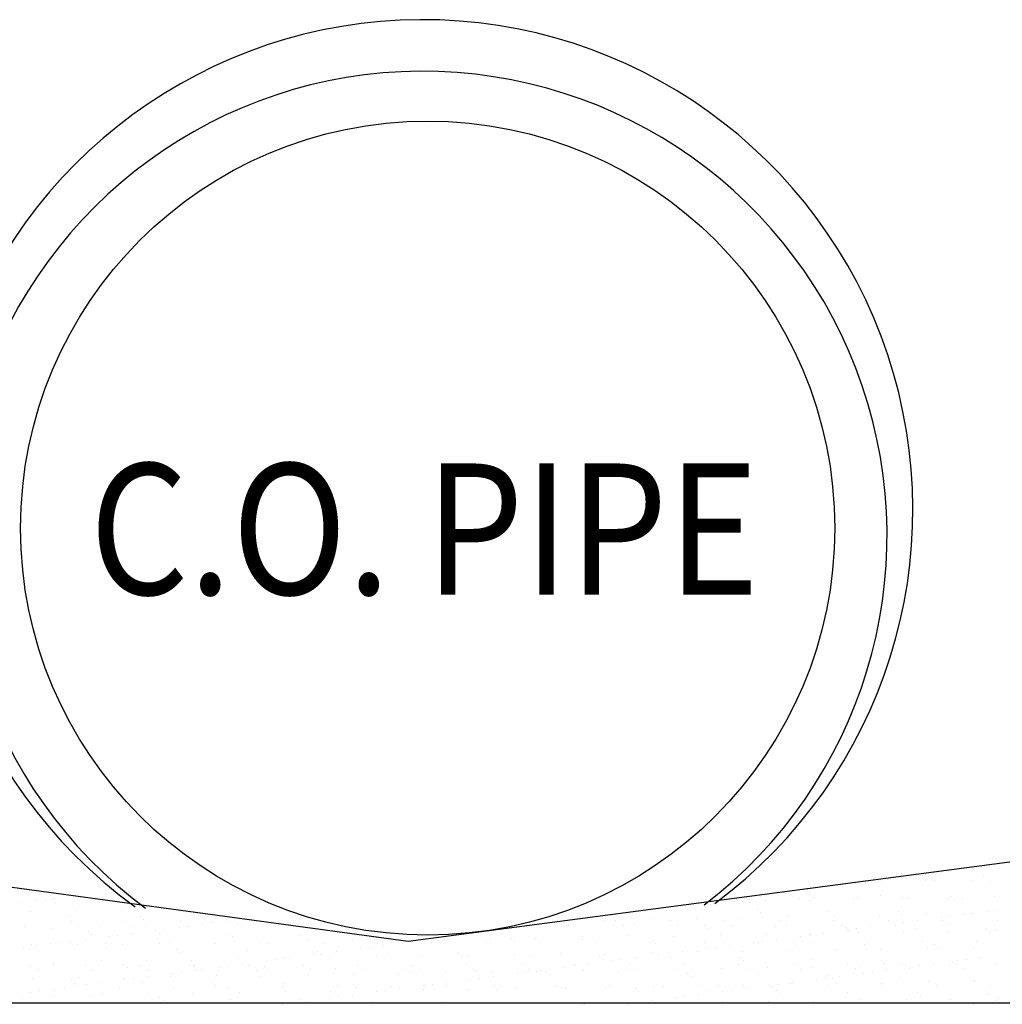
# Model space of a CAD drawing. Extents: x 23.5 to 40.5, y -33.7 to -22.7.
# Drawn here: x 35.4 to 35.8, y -27.1 to -26.7 of the extents above; entities that cross this region are included whole.
import ezdxf
from ezdxf.enums import TextEntityAlignment as Align

# ---------------------------------------------------------------- set-up
doc = ezdxf.new("R2010")
doc.units = 0
doc.header["$LTSCALE"] = 0.3
doc.header["$MEASUREMENT"] = 0
doc.layers.get('0').update_dxf_attribs({"linetype": 'CONTINUOUS'})
doc.styles.add('L150', font='ROMAND.SHX', dxfattribs={"height": 0.2})

# ---------------------------------------------------------------- blocks, each defined once
blk = doc.blocks.new('*X42')
at = {"color": 0}
for p, q in [((42.0428, -25.3276, 0.05), (42.0428, -25.3276, 0.05)), ((42.0533, -25.3263, 0.05), (42.0533, -25.3263, 0.05)), ((42.0695, -25.3241, 0.05), (42.0695, -25.3241, 0.05)), ((42.0967, -25.3205, 0.05), (42.0967, -25.3205, 0.05)), ((42.1071, -25.3192, 0.05), (42.1071, -25.3192, 0.05)), ((42.1233, -25.317, 0.05), (42.1233, -25.317, 0.05)), ((41.9618, -25.3383, 0.05), (41.9618, -25.3383, 0.05)), ((41.9747, -25.3364, 0.05), (41.9747, -25.3364, 0.05)), ((41.989, -25.3347, 0.05), (41.989, -25.3347, 0.05)), ((41.989, -25.3369, 0.05), (41.989, -25.3369, 0.05)), ((41.9928, -25.3355, 0.05), (41.9928, -25.3355, 0.05)), ((41.9994, -25.3333, 0.05), (41.9994, -25.3333, 0.05)), ((42.0157, -25.3312, 0.05), (42.0157, -25.3312, 0.05)), ((42.043, -25.3349, 0.05), (42.043, -25.3349, 0.05)), ((42.0466, -25.33, 0.05), (42.0466, -25.33, 0.05)), ((42.0522, -25.3348, 0.05), (42.0522, -25.3348, 0.05)), ((42.055, -25.3354, 0.05), (42.055, -25.3354, 0.05)), ((42.0954, -25.3343, 0.05), (42.0954, -25.3343, 0.05)), ((42.1089, -25.3299, 0.05), (42.1089, -25.3299, 0.05)), ((42.1173, -25.3353, 0.05), (42.1173, -25.3353, 0.05)), ((41.8813, -25.3489, 0.05), (41.8813, -25.3489, 0.05)), ((41.8917, -25.3475, 0.05), (41.8917, -25.3475, 0.05)), ((41.908, -25.3454, 0.05), (41.908, -25.3454, 0.05)), ((41.9352, -25.3418, 0.05), (41.9352, -25.3418, 0.05)), ((41.9456, -25.3404, 0.05), (41.9456, -25.3404, 0.05)), ((41.0098, -25.3601, 0.05), (41.0098, -25.3601, 0.05)), ((41.0266, -25.3567, 0.05), (41.0266, -25.3567, 0.05)), ((41.0369, -25.3565, 0.05), (41.0369, -25.3565, 0.05)), ((41.0445, -25.3558, 0.05), (41.0445, -25.3558, 0.05)), ((41.0473, -25.3551, 0.05), (41.0473, -25.3551, 0.05)), ((41.0482, -25.3592, 0.05), (41.0482, -25.3592, 0.05)), ((41.8275, -25.356, 0.05), (41.8275, -25.356, 0.05)), ((41.8363, -25.3552, 0.05), (41.8363, -25.3552, 0.05)), ((41.8379, -25.3546, 0.05), (41.8379, -25.3546, 0.05)), ((41.8542, -25.3525, 0.05), (41.8542, -25.3525, 0.05)), ((41.8597, -25.3571, 0.05), (41.8597, -25.3571, 0.05)), ((41.8986, -25.3551, 0.05), (41.8986, -25.3551, 0.05)), ((41.9108, -25.3573, 0.05), (41.9108, -25.3573, 0.05)), ((41.9109, -25.3505, 0.05), (41.9109, -25.3505, 0.05)), ((41.9145, -25.3539, 0.05), (41.9145, -25.3539, 0.05)), ((41.9608, -25.355, 0.05), (41.9608, -25.355, 0.05)), ((41.9649, -25.3554, 0.05), (41.9649, -25.3554, 0.05)), ((41.9921, -25.3523, 0.05), (41.9921, -25.3523, 0.05)), ((42.0172, -25.3547, 0.05), (42.0172, -25.3547, 0.05)), ((42.0231, -25.3549, 0.05), (42.0231, -25.3549, 0.05)), ((42.0684, -25.355, 0.05), (42.0684, -25.355, 0.05)), ((42.0721, -25.353, 0.05), (42.0721, -25.353, 0.05)), ((42.0758, -25.3564, 0.05), (42.0758, -25.3564, 0.05)), ((42.0854, -25.3547, 0.05), (42.0854, -25.3547, 0.05)), ((42.1224, -25.353, 0.05), (42.1224, -25.353, 0.05)), ((41.0197, -25.3696, 0.05), (41.0197, -25.3696, 0.05)), ((41.072, -25.3689, 0.05), (41.072, -25.3689, 0.05)), ((41.1232, -25.3692, 0.05), (41.1232, -25.3692, 0.05)), ((41.7707, -25.3674, 0.05), (41.7707, -25.3674, 0.05)), ((41.8507, -25.3681, 0.05), (41.8507, -25.3681, 0.05)), ((41.8544, -25.3715, 0.05), (41.8544, -25.3715, 0.05)), ((41.9319, -25.3699, 0.05), (41.9319, -25.3699, 0.05)), ((42.012, -25.3706, 0.05), (42.012, -25.3706, 0.05)), ((42.0932, -25.3723, 0.05), (42.0932, -25.3723, 0.05)), ((42.0966, -25.3728, 0.05), (42.0966, -25.3728, 0.05)), ((42.1151, -25.3699, 0.05), (42.1151, -25.3699, 0.05)), ((42.1255, -25.3685, 0.05), (42.1255, -25.3685, 0.05)), ((41.0656, -25.3751, 0.05), (41.0656, -25.3751, 0.05)), ((41.0662, -25.3819, 0.05), (41.0662, -25.3819, 0.05)), ((41.1285, -25.3818, 0.05), (41.1285, -25.3818, 0.05)), ((41.1457, -25.3758, 0.05), (41.1457, -25.3758, 0.05)), ((41.1493, -25.3792, 0.05), (41.1493, -25.3792, 0.05)), ((41.1908, -25.3817, 0.05), (41.1908, -25.3817, 0.05)), ((41.2273, -25.3832, 0.05), (41.2273, -25.3832, 0.05)), ((41.2435, -25.3811, 0.05), (41.2435, -25.3811, 0.05)), ((41.6294, -25.3832, 0.05), (41.6294, -25.3832, 0.05)), ((41.6752, -25.3802, 0.05), (41.6752, -25.3802, 0.05)), ((41.6891, -25.3808, 0.05), (41.6891, -25.3808, 0.05)), ((41.7292, -25.3782, 0.05), (41.7292, -25.3782, 0.05)), ((41.7514, -25.3807, 0.05), (41.7514, -25.3807, 0.05)), ((41.7816, -25.3775, 0.05), (41.7816, -25.3775, 0.05)), ((41.8136, -25.3806, 0.05), (41.8136, -25.3806, 0.05)), ((41.8327, -25.3778, 0.05), (41.8327, -25.3778, 0.05)), ((41.8759, -25.3804, 0.05), (41.8759, -25.3804, 0.05)), ((41.8867, -25.3758, 0.05), (41.8867, -25.3758, 0.05)), ((41.9382, -25.3803, 0.05), (41.9382, -25.3803, 0.05)), ((41.9391, -25.3752, 0.05), (41.9391, -25.3752, 0.05)), ((41.9902, -25.3754, 0.05), (41.9902, -25.3754, 0.05)), ((42.0005, -25.3802, 0.05), (42.0005, -25.3802, 0.05)), ((42.0074, -25.3841, 0.05), (42.0074, -25.3841, 0.05)), ((42.0157, -25.3739, 0.05), (42.0157, -25.3739, 0.05)), ((42.0179, -25.3827, 0.05), (42.0179, -25.3827, 0.05)), ((42.0341, -25.3806, 0.05), (42.0341, -25.3806, 0.05)), ((42.0443, -25.3735, 0.05), (42.0443, -25.3735, 0.05)), ((42.0613, -25.377, 0.05), (42.0613, -25.377, 0.05)), ((42.0628, -25.3801, 0.05), (42.0628, -25.3801, 0.05)), ((42.0717, -25.3756, 0.05), (42.0717, -25.3756, 0.05)), ((42.088, -25.3735, 0.05), (42.088, -25.3735, 0.05)), ((42.1251, -25.38, 0.05), (42.1251, -25.38, 0.05)), ((41.0124, -25.3874, 0.05), (41.0124, -25.3874, 0.05)), ((41.0451, -25.3896, 0.05), (41.0451, -25.3896, 0.05)), ((41.0747, -25.3873, 0.05), (41.0747, -25.3873, 0.05)), ((41.0855, -25.3934, 0.05), (41.0855, -25.3934, 0.05)), ((41.0991, -25.3877, 0.05), (41.0991, -25.3877, 0.05)), ((41.1359, -25.3953, 0.05), (41.1359, -25.3953, 0.05)), ((41.137, -25.3872, 0.05), (41.137, -25.3872, 0.05)), ((41.1514, -25.387, 0.05), (41.1514, -25.387, 0.05)), ((41.163, -25.3917, 0.05), (41.163, -25.3917, 0.05)), ((41.1667, -25.3952, 0.05), (41.1667, -25.3952, 0.05)), ((41.1734, -25.3903, 0.05), (41.1734, -25.3903, 0.05)), ((41.1897, -25.3882, 0.05), (41.1897, -25.3882, 0.05)), ((41.1992, -25.3871, 0.05), (41.1992, -25.3871, 0.05)), ((41.2026, -25.3873, 0.05), (41.2026, -25.3873, 0.05)), ((41.2169, -25.3846, 0.05), (41.2169, -25.3846, 0.05)), ((41.2566, -25.3853, 0.05), (41.2566, -25.3853, 0.05)), ((41.2615, -25.387, 0.05), (41.2615, -25.387, 0.05)), ((41.6331, -25.3866, 0.05), (41.6331, -25.3866, 0.05)), ((41.6352, -25.3863, 0.05), (41.6352, -25.3863, 0.05)), ((41.6975, -25.3862, 0.05), (41.6975, -25.3862, 0.05)), ((41.7106, -25.385, 0.05), (41.7106, -25.385, 0.05)), ((41.7598, -25.386, 0.05), (41.7598, -25.386, 0.05)), ((41.7906, -25.3857, 0.05), (41.7906, -25.3857, 0.05)), ((41.7943, -25.389, 0.05), (41.7943, -25.389, 0.05)), ((41.8221, -25.3859, 0.05), (41.8221, -25.3859, 0.05)), ((41.8718, -25.3874, 0.05), (41.8718, -25.3874, 0.05)), ((41.8844, -25.3858, 0.05), (41.8844, -25.3858, 0.05)), ((41.9264, -25.3947, 0.05), (41.9264, -25.3947, 0.05)), ((41.9466, -25.3857, 0.05), (41.9466, -25.3857, 0.05)), ((41.9518, -25.3881, 0.05), (41.9518, -25.3881, 0.05)), ((41.9536, -25.3912, 0.05), (41.9536, -25.3912, 0.05)), ((41.9555, -25.3915, 0.05), (41.9555, -25.3915, 0.05)), ((41.964, -25.3898, 0.05), (41.964, -25.3898, 0.05)), ((41.9661, -25.3939, 0.05), (41.9661, -25.3939, 0.05)), ((41.9803, -25.3876, 0.05), (41.9803, -25.3876, 0.05)), ((42.0089, -25.3856, 0.05), (42.0089, -25.3856, 0.05)), ((42.0185, -25.3933, 0.05), (42.0185, -25.3933, 0.05)), ((42.0331, -25.3899, 0.05), (42.0331, -25.3899, 0.05)), ((42.0696, -25.3935, 0.05), (42.0696, -25.3935, 0.05)), ((42.0712, -25.3855, 0.05), (42.0712, -25.3855, 0.05)), ((42.1131, -25.3906, 0.05), (42.1131, -25.3906, 0.05)), ((42.1168, -25.3939, 0.05), (42.1168, -25.3939, 0.05)), ((42.1237, -25.3916, 0.05), (42.1237, -25.3916, 0.05)), ((41.0554, -25.4059, 0.05), (41.0554, -25.4059, 0.05)), ((41.0658, -25.4045, 0.05), (41.0658, -25.4045, 0.05)), ((41.082, -25.4023, 0.05), (41.082, -25.4023, 0.05)), ((41.0892, -25.3968, 0.05), (41.0892, -25.3968, 0.05)), ((41.1092, -25.3988, 0.05), (41.1092, -25.3988, 0.05)), ((41.1196, -25.3974, 0.05), (41.1196, -25.3974, 0.05)), ((41.1673, -25.4065, 0.05), (41.1673, -25.4065, 0.05)), ((41.1785, -25.4058, 0.05), (41.1785, -25.4058, 0.05)), ((41.2296, -25.4064, 0.05), (41.2296, -25.4064, 0.05)), ((41.2308, -25.4051, 0.05), (41.2308, -25.4051, 0.05)), ((41.2468, -25.3958, 0.05), (41.2468, -25.3958, 0.05)), ((41.2505, -25.3992, 0.05), (41.2505, -25.3992, 0.05)), ((41.282, -25.4054, 0.05), (41.282, -25.4054, 0.05)), ((41.2919, -25.4063, 0.05), (41.2919, -25.4063, 0.05)), ((41.328, -25.3976, 0.05), (41.328, -25.3976, 0.05)), ((41.336, -25.4034, 0.05), (41.336, -25.4034, 0.05)), ((41.3542, -25.4062, 0.05), (41.3542, -25.4062, 0.05)), ((41.3884, -25.4027, 0.05), (41.3884, -25.4027, 0.05)), ((41.4165, -25.4061, 0.05), (41.4165, -25.4061, 0.05)), ((41.4787, -25.406, 0.05), (41.4787, -25.406, 0.05)), ((41.4935, -25.401, 0.05), (41.4935, -25.401, 0.05)), ((41.541, -25.4058, 0.05), (41.541, -25.4058, 0.05)), ((41.5459, -25.4004, 0.05), (41.5459, -25.4004, 0.05)), ((41.5692, -25.4007, 0.05), (41.5692, -25.4007, 0.05)), ((41.5729, -25.4041, 0.05), (41.5729, -25.4041, 0.05)), ((41.597, -25.4006, 0.05), (41.597, -25.4006, 0.05)), ((41.6033, -25.4057, 0.05), (41.6033, -25.4057, 0.05)), ((41.6505, -25.4025, 0.05), (41.6505, -25.4025, 0.05)), ((41.6511, -25.3987, 0.05), (41.6511, -25.3987, 0.05)), ((41.6656, -25.4056, 0.05), (41.6656, -25.4056, 0.05)), ((41.7034, -25.398, 0.05), (41.7034, -25.398, 0.05)), ((41.7279, -25.4055, 0.05), (41.7279, -25.4055, 0.05)), ((41.7305, -25.4032, 0.05), (41.7305, -25.4032, 0.05)), ((41.7342, -25.4066, 0.05), (41.7342, -25.4066, 0.05)), ((41.7546, -25.3982, 0.05), (41.7546, -25.3982, 0.05)), ((41.7901, -25.4054, 0.05), (41.7901, -25.4054, 0.05)), ((41.8086, -25.3963, 0.05), (41.8086, -25.3963, 0.05)), ((41.8117, -25.405, 0.05), (41.8117, -25.405, 0.05)), ((41.8459, -25.4053, 0.05), (41.8459, -25.4053, 0.05)), ((41.8524, -25.4053, 0.05), (41.8524, -25.4053, 0.05)), ((41.8563, -25.404, 0.05), (41.8563, -25.404, 0.05)), ((41.8609, -25.3956, 0.05), (41.8609, -25.3956, 0.05)), ((41.8726, -25.4018, 0.05), (41.8726, -25.4018, 0.05)), ((41.8917, -25.4057, 0.05), (41.8917, -25.4057, 0.05)), ((41.8998, -25.3982, 0.05), (41.8998, -25.3982, 0.05)), ((41.9102, -25.3969, 0.05), (41.9102, -25.3969, 0.05)), ((41.9121, -25.3959, 0.05), (41.9121, -25.3959, 0.05)), ((41.9147, -25.4052, 0.05), (41.9147, -25.4052, 0.05)), ((41.977, -25.4051, 0.05), (41.977, -25.4051, 0.05)), ((42.0393, -25.4049, 0.05), (42.0393, -25.4049, 0.05)), ((42.1016, -25.4048, 0.05), (42.1016, -25.4048, 0.05)), ((41.0119, -25.4116, 0.05), (41.0119, -25.4116, 0.05)), ((41.0209, -25.4081, 0.05), (41.0209, -25.4081, 0.05)), ((41.0254, -25.4109, 0.05), (41.0254, -25.4109, 0.05)), ((41.0282, -25.4094, 0.05), (41.0282, -25.4094, 0.05)), ((41.0291, -25.4143, 0.05), (41.0291, -25.4143, 0.05)), ((41.0428, -25.4067, 0.05), (41.0428, -25.4067, 0.05)), ((41.0733, -25.4075, 0.05), (41.0733, -25.4075, 0.05)), ((41.105, -25.4066, 0.05), (41.105, -25.4066, 0.05)), ((41.1066, -25.4127, 0.05), (41.1066, -25.4127, 0.05)), ((41.1245, -25.4077, 0.05), (41.1245, -25.4077, 0.05)), ((41.1867, -25.4134, 0.05), (41.1867, -25.4134, 0.05)), ((41.1903, -25.4168, 0.05), (41.1903, -25.4168, 0.05)), ((41.2679, -25.4152, 0.05), (41.2679, -25.4152, 0.05)), ((41.3479, -25.4158, 0.05), (41.3479, -25.4158, 0.05)), ((41.3697, -25.4163, 0.05), (41.3697, -25.4163, 0.05)), ((41.3968, -25.4127, 0.05), (41.3968, -25.4127, 0.05)), ((41.4072, -25.4113, 0.05), (41.4072, -25.4113, 0.05)), ((41.4235, -25.4092, 0.05), (41.4235, -25.4092, 0.05)), ((41.4291, -25.4176, 0.05), (41.4291, -25.4176, 0.05)), ((41.7305, -25.4168, 0.05), (41.7305, -25.4168, 0.05)), ((41.7649, -25.416, 0.05), (41.7649, -25.416, 0.05)), ((41.7828, -25.4161, 0.05), (41.7828, -25.4161, 0.05)), ((41.7921, -25.4124, 0.05), (41.7921, -25.4124, 0.05)), ((41.8025, -25.4111, 0.05), (41.8025, -25.4111, 0.05)), ((41.8188, -25.4089, 0.05), (41.8188, -25.4089, 0.05)), ((41.834, -25.4163, 0.05), (41.834, -25.4163, 0.05)), ((41.888, -25.4144, 0.05), (41.888, -25.4144, 0.05)), ((41.8954, -25.409, 0.05), (41.8954, -25.409, 0.05)), ((41.9403, -25.4137, 0.05), (41.9403, -25.4137, 0.05)), ((41.9729, -25.4074, 0.05), (41.9729, -25.4074, 0.05)), ((41.9915, -25.414, 0.05), (41.9915, -25.414, 0.05)), ((42.0455, -25.412, 0.05), (42.0455, -25.412, 0.05)), ((42.053, -25.4081, 0.05), (42.053, -25.4081, 0.05)), ((42.0566, -25.4115, 0.05), (42.0566, -25.4115, 0.05)), ((42.0979, -25.4113, 0.05), (42.0979, -25.4113, 0.05)), ((41.0463, -25.4282, 0.05), (41.0463, -25.4282, 0.05)), ((41.1003, -25.4262, 0.05), (41.1003, -25.4262, 0.05)), ((41.1527, -25.4256, 0.05), (41.1527, -25.4256, 0.05)), ((41.2038, -25.4258, 0.05), (41.2038, -25.4258, 0.05)), ((41.2579, -25.4239, 0.05), (41.2579, -25.4239, 0.05)), ((41.2891, -25.4269, 0.05), (41.2891, -25.4269, 0.05)), ((41.2996, -25.4255, 0.05), (41.2996, -25.4255, 0.05)), ((41.3102, -25.4232, 0.05), (41.3102, -25.4232, 0.05)), ((41.3158, -25.4233, 0.05), (41.3158, -25.4233, 0.05)), ((41.343, -25.4198, 0.05), (41.343, -25.4198, 0.05)), ((41.3516, -25.4192, 0.05), (41.3516, -25.4192, 0.05)), ((41.3534, -25.4184, 0.05), (41.3534, -25.4184, 0.05)), ((41.3614, -25.4234, 0.05), (41.3614, -25.4234, 0.05)), ((41.4154, -25.4215, 0.05), (41.4154, -25.4215, 0.05)), ((41.4677, -25.4208, 0.05), (41.4677, -25.4208, 0.05)), ((41.5091, -25.4183, 0.05), (41.5091, -25.4183, 0.05)), ((41.5128, -25.4217, 0.05), (41.5128, -25.4217, 0.05)), ((41.5189, -25.4211, 0.05), (41.5189, -25.4211, 0.05)), ((41.5729, -25.4191, 0.05), (41.5729, -25.4191, 0.05)), ((41.5903, -25.4201, 0.05), (41.5903, -25.4201, 0.05)), ((41.6253, -25.4185, 0.05), (41.6253, -25.4185, 0.05)), ((41.6704, -25.4208, 0.05), (41.6704, -25.4208, 0.05)), ((41.6741, -25.4241, 0.05), (41.6741, -25.4241, 0.05)), ((41.6764, -25.4187, 0.05), (41.6764, -25.4187, 0.05)), ((41.6844, -25.4266, 0.05), (41.6844, -25.4266, 0.05)), ((41.6948, -25.4252, 0.05), (41.6948, -25.4252, 0.05)), ((41.7111, -25.4231, 0.05), (41.7111, -25.4231, 0.05)), ((41.7383, -25.4195, 0.05), (41.7383, -25.4195, 0.05)), ((41.7487, -25.4181, 0.05), (41.7487, -25.4181, 0.05)), ((41.7516, -25.4225, 0.05), (41.7516, -25.4225, 0.05)), ((41.8316, -25.4232, 0.05), (41.8316, -25.4232, 0.05)), ((41.8353, -25.4266, 0.05), (41.8353, -25.4266, 0.05)), ((41.9128, -25.425, 0.05), (41.9128, -25.425, 0.05)), ((41.9928, -25.4257, 0.05), (41.9928, -25.4257, 0.05)), ((41.9965, -25.429, 0.05), (41.9965, -25.429, 0.05)), ((42.074, -25.4274, 0.05), (42.074, -25.4274, 0.05)), ((42.0797, -25.4263, 0.05), (42.0797, -25.4263, 0.05)), ((42.0901, -25.425, 0.05), (42.0901, -25.425, 0.05)), ((42.1064, -25.4228, 0.05), (42.1064, -25.4228, 0.05)), ((41.0201, -25.4321, 0.05), (41.0201, -25.4321, 0.05)), ((41.0285, -25.4375, 0.05), (41.0285, -25.4375, 0.05)), ((41.0465, -25.4303, 0.05), (41.0465, -25.4303, 0.05)), ((41.0824, -25.432, 0.05), (41.0824, -25.432, 0.05)), ((41.0908, -25.4374, 0.05), (41.0908, -25.4374, 0.05)), ((41.1265, -25.4309, 0.05), (41.1265, -25.4309, 0.05)), ((41.1302, -25.4343, 0.05), (41.1302, -25.4343, 0.05)), ((41.1447, -25.4319, 0.05), (41.1447, -25.4319, 0.05)), ((41.1531, -25.4373, 0.05), (41.1531, -25.4373, 0.05)), ((41.1919, -25.4397, 0.05), (41.1919, -25.4397, 0.05)), ((41.207, -25.4318, 0.05), (41.207, -25.4318, 0.05)), ((41.2077, -25.4327, 0.05), (41.2077, -25.4327, 0.05)), ((41.2081, -25.4375, 0.05), (41.2081, -25.4375, 0.05)), ((41.2154, -25.4371, 0.05), (41.2154, -25.4371, 0.05)), ((41.2353, -25.4339, 0.05), (41.2353, -25.4339, 0.05)), ((41.2457, -25.4326, 0.05), (41.2457, -25.4326, 0.05)), ((41.262, -25.4304, 0.05), (41.262, -25.4304, 0.05)), ((41.2692, -25.4317, 0.05), (41.2692, -25.4317, 0.05)), ((41.2777, -25.437, 0.05), (41.2777, -25.437, 0.05)), ((41.2878, -25.4334, 0.05), (41.2878, -25.4334, 0.05)), ((41.2915, -25.4368, 0.05), (41.2915, -25.4368, 0.05)), ((41.3315, -25.4315, 0.05), (41.3315, -25.4315, 0.05)), ((41.34, -25.4369, 0.05), (41.34, -25.4369, 0.05)), ((41.369, -25.4352, 0.05), (41.369, -25.4352, 0.05)), ((41.3938, -25.4314, 0.05), (41.3938, -25.4314, 0.05)), ((41.4022, -25.4368, 0.05), (41.4022, -25.4368, 0.05)), ((41.449, -25.4359, 0.05), (41.449, -25.4359, 0.05)), ((41.4527, -25.4392, 0.05), (41.4527, -25.4392, 0.05)), ((41.4561, -25.4313, 0.05), (41.4561, -25.4313, 0.05)), ((41.4645, -25.4367, 0.05), (41.4645, -25.4367, 0.05)), ((41.4948, -25.4396, 0.05), (41.4948, -25.4396, 0.05)), ((41.5184, -25.4312, 0.05), (41.5184, -25.4312, 0.05)), ((41.5268, -25.4366, 0.05), (41.5268, -25.4366, 0.05)), ((41.5302, -25.4376, 0.05), (41.5302, -25.4376, 0.05)), ((41.5471, -25.4389, 0.05), (41.5471, -25.4389, 0.05)), ((41.5807, -25.4311, 0.05), (41.5807, -25.4311, 0.05)), ((41.5872, -25.4394, 0.05), (41.5872, -25.4394, 0.05)), ((41.5891, -25.4365, 0.05), (41.5891, -25.4365, 0.05)), ((41.5983, -25.4392, 0.05), (41.5983, -25.4392, 0.05)), ((41.6034, -25.4373, 0.05), (41.6034, -25.4373, 0.05)), ((41.6102, -25.4383, 0.05), (41.6102, -25.4383, 0.05)), ((41.6306, -25.4337, 0.05), (41.6306, -25.4337, 0.05)), ((41.641, -25.4323, 0.05), (41.641, -25.4323, 0.05)), ((41.6429, -25.431, 0.05), (41.6429, -25.431, 0.05)), ((41.6514, -25.4364, 0.05), (41.6514, -25.4364, 0.05)), ((41.6523, -25.4372, 0.05), (41.6523, -25.4372, 0.05)), ((41.6573, -25.4302, 0.05), (41.6573, -25.4302, 0.05)), ((41.6915, -25.4401, 0.05), (41.6915, -25.4401, 0.05)), ((41.7047, -25.4365, 0.05), (41.7047, -25.4365, 0.05)), ((41.7052, -25.4309, 0.05), (41.7052, -25.4309, 0.05)), ((41.7137, -25.4362, 0.05), (41.7137, -25.4362, 0.05)), ((41.7558, -25.4368, 0.05), (41.7558, -25.4368, 0.05)), ((41.7675, -25.4308, 0.05), (41.7675, -25.4308, 0.05)), ((41.7759, -25.4361, 0.05), (41.7759, -25.4361, 0.05)), ((41.8099, -25.4348, 0.05), (41.8099, -25.4348, 0.05)), ((41.8298, -25.4306, 0.05), (41.8298, -25.4306, 0.05)), ((41.8382, -25.436, 0.05), (41.8382, -25.436, 0.05)), ((41.8622, -25.4342, 0.05), (41.8622, -25.4342, 0.05)), ((41.8921, -25.4305, 0.05), (41.8921, -25.4305, 0.05)), ((41.9005, -25.4359, 0.05), (41.9005, -25.4359, 0.05)), ((41.9134, -25.4344, 0.05), (41.9134, -25.4344, 0.05)), ((41.9544, -25.4304, 0.05), (41.9544, -25.4304, 0.05)), ((41.9628, -25.4358, 0.05), (41.9628, -25.4358, 0.05)), ((41.9674, -25.4325, 0.05), (41.9674, -25.4325, 0.05)), ((41.9825, -25.4391, 0.05), (41.9825, -25.4391, 0.05)), ((41.9987, -25.437, 0.05), (41.9987, -25.437, 0.05)), ((42.0166, -25.4303, 0.05), (42.0166, -25.4303, 0.05)), ((42.0197, -25.4318, 0.05), (42.0197, -25.4318, 0.05)), ((42.0251, -25.4357, 0.05), (42.0251, -25.4357, 0.05)), ((42.0259, -25.4334, 0.05), (42.0259, -25.4334, 0.05)), ((42.0363, -25.4321, 0.05), (42.0363, -25.4321, 0.05)), ((42.0526, -25.4299, 0.05), (42.0526, -25.4299, 0.05)), ((42.0709, -25.432, 0.05), (42.0709, -25.432, 0.05)), ((42.0789, -25.4302, 0.05), (42.0789, -25.4302, 0.05)), ((42.0874, -25.4356, 0.05), (42.0874, -25.4356, 0.05)), ((42.1249, -25.4301, 0.05), (42.1249, -25.4301, 0.05)), ((41.0222, -25.4467, 0.05), (41.0222, -25.4467, 0.05)), ((41.0664, -25.4485, 0.05), (41.0664, -25.4485, 0.05)), ((41.0745, -25.446, 0.05), (41.0745, -25.446, 0.05)), ((41.1257, -25.4463, 0.05), (41.1257, -25.4463, 0.05)), ((41.1276, -25.4481, 0.05), (41.1276, -25.4481, 0.05)), ((41.138, -25.4467, 0.05), (41.138, -25.4467, 0.05)), ((41.1476, -25.4503, 0.05), (41.1476, -25.4503, 0.05)), ((41.1543, -25.4446, 0.05), (41.1543, -25.4446, 0.05)), ((41.1797, -25.4443, 0.05), (41.1797, -25.4443, 0.05)), ((41.1815, -25.441, 0.05), (41.1815, -25.441, 0.05)), ((41.2276, -25.451, 0.05), (41.2276, -25.451, 0.05)), ((41.2321, -25.4436, 0.05), (41.2321, -25.4436, 0.05)), ((41.2832, -25.4439, 0.05), (41.2832, -25.4439, 0.05)), ((41.3373, -25.4419, 0.05), (41.3373, -25.4419, 0.05)), ((41.3896, -25.4413, 0.05), (41.3896, -25.4413, 0.05)), ((41.4408, -25.4415, 0.05), (41.4408, -25.4415, 0.05)), ((41.4958, -25.4514, 0.05), (41.4958, -25.4514, 0.05)), ((41.5229, -25.4479, 0.05), (41.5229, -25.4479, 0.05)), ((41.5333, -25.4465, 0.05), (41.5333, -25.4465, 0.05)), ((41.5496, -25.4443, 0.05), (41.5496, -25.4443, 0.05)), ((41.5768, -25.4408, 0.05), (41.5768, -25.4408, 0.05)), ((41.6139, -25.4417, 0.05), (41.6139, -25.4417, 0.05)), ((41.7715, -25.4408, 0.05), (41.7715, -25.4408, 0.05)), ((41.7752, -25.4441, 0.05), (41.7752, -25.4441, 0.05)), ((41.8527, -25.4425, 0.05), (41.8527, -25.4425, 0.05)), ((41.891, -25.4512, 0.05), (41.891, -25.4512, 0.05)), ((41.9182, -25.4476, 0.05), (41.9182, -25.4476, 0.05)), ((41.9286, -25.4462, 0.05), (41.9286, -25.4462, 0.05)), ((41.9327, -25.4432, 0.05), (41.9327, -25.4432, 0.05)), ((41.9364, -25.4466, 0.05), (41.9364, -25.4466, 0.05)), ((41.9449, -25.4441, 0.05), (41.9449, -25.4441, 0.05)), ((41.9721, -25.4405, 0.05), (41.9721, -25.4405, 0.05)), ((42.0139, -25.445, 0.05), (42.0139, -25.445, 0.05)), ((42.0468, -25.4506, 0.05), (42.0468, -25.4506, 0.05)), ((42.094, -25.4457, 0.05), (42.094, -25.4457, 0.05)), ((42.0976, -25.4491, 0.05), (42.0976, -25.4491, 0.05)), ((42.0991, -25.4499, 0.05), (42.0991, -25.4499, 0.05)), ((41.02, -25.4623, 0.05), (41.02, -25.4623, 0.05)), ((41.0304, -25.4609, 0.05), (41.0304, -25.4609, 0.05)), ((41.0466, -25.4588, 0.05), (41.0466, -25.4588, 0.05)), ((41.0589, -25.4568, 0.05), (41.0589, -25.4568, 0.05)), ((41.0701, -25.4519, 0.05), (41.0701, -25.4519, 0.05)), ((41.0738, -25.4552, 0.05), (41.0738, -25.4552, 0.05)), ((41.0842, -25.4538, 0.05), (41.0842, -25.4538, 0.05)), ((41.1005, -25.4517, 0.05), (41.1005, -25.4517, 0.05)), ((41.1212, -25.4567, 0.05), (41.1212, -25.4567, 0.05)), ((41.1835, -25.4566, 0.05), (41.1835, -25.4566, 0.05)), ((41.2313, -25.4543, 0.05), (41.2313, -25.4543, 0.05)), ((41.2458, -25.4565, 0.05), (41.2458, -25.4565, 0.05)), ((41.2591, -25.4624, 0.05), (41.2591, -25.4624, 0.05)), ((41.308, -25.4564, 0.05), (41.308, -25.4564, 0.05)), ((41.3089, -25.4527, 0.05), (41.3089, -25.4527, 0.05)), ((41.3115, -25.4617, 0.05), (41.3115, -25.4617, 0.05)), ((41.3626, -25.462, 0.05), (41.3626, -25.462, 0.05)), ((41.3703, -25.4563, 0.05), (41.3703, -25.4563, 0.05)), ((41.3889, -25.4534, 0.05), (41.3889, -25.4534, 0.05)), ((41.3926, -25.4568, 0.05), (41.3926, -25.4568, 0.05)), ((41.4153, -25.462, 0.05), (41.4153, -25.462, 0.05)), ((41.4167, -25.46, 0.05), (41.4167, -25.46, 0.05)), ((41.4257, -25.4607, 0.05), (41.4257, -25.4607, 0.05)), ((41.4326, -25.4562, 0.05), (41.4326, -25.4562, 0.05)), ((41.4419, -25.4585, 0.05), (41.4419, -25.4585, 0.05)), ((41.469, -25.4594, 0.05), (41.469, -25.4594, 0.05)), ((41.4691, -25.4549, 0.05), (41.4691, -25.4549, 0.05)), ((41.4701, -25.4552, 0.05), (41.4701, -25.4552, 0.05)), ((41.4795, -25.4536, 0.05), (41.4795, -25.4536, 0.05)), ((41.4949, -25.456, 0.05), (41.4949, -25.456, 0.05)), ((41.5202, -25.4596, 0.05), (41.5202, -25.4596, 0.05)), ((41.5501, -25.4559, 0.05), (41.5501, -25.4559, 0.05)), ((41.5538, -25.4592, 0.05), (41.5538, -25.4592, 0.05)), ((41.5572, -25.4559, 0.05), (41.5572, -25.4559, 0.05)), ((41.5742, -25.4577, 0.05), (41.5742, -25.4577, 0.05)), ((41.6195, -25.4558, 0.05), (41.6195, -25.4558, 0.05)), ((41.6265, -25.457, 0.05), (41.6265, -25.457, 0.05)), ((41.6313, -25.4576, 0.05), (41.6313, -25.4576, 0.05)), ((41.6777, -25.4572, 0.05), (41.6777, -25.4572, 0.05)), ((41.6817, -25.4557, 0.05), (41.6817, -25.4557, 0.05)), ((41.7114, -25.4583, 0.05), (41.7114, -25.4583, 0.05)), ((41.715, -25.4617, 0.05), (41.715, -25.4617, 0.05)), ((41.7317, -25.4553, 0.05), (41.7317, -25.4553, 0.05)), ((41.744, -25.4556, 0.05), (41.744, -25.4556, 0.05)), ((41.7841, -25.4546, 0.05), (41.7841, -25.4546, 0.05)), ((41.7926, -25.4601, 0.05), (41.7926, -25.4601, 0.05)), ((41.8063, -25.4555, 0.05), (41.8063, -25.4555, 0.05)), ((41.8105, -25.4618, 0.05), (41.8105, -25.4618, 0.05)), ((41.821, -25.4604, 0.05), (41.821, -25.4604, 0.05)), ((41.8352, -25.4549, 0.05), (41.8352, -25.4549, 0.05)), ((41.8372, -25.4583, 0.05), (41.8372, -25.4583, 0.05)), ((41.8644, -25.4547, 0.05), (41.8644, -25.4547, 0.05)), ((41.8686, -25.4554, 0.05), (41.8686, -25.4554, 0.05)), ((41.8726, -25.4608, 0.05), (41.8726, -25.4608, 0.05)), ((41.8748, -25.4533, 0.05), (41.8748, -25.4533, 0.05)), ((41.8893, -25.4529, 0.05), (41.8893, -25.4529, 0.05)), ((41.9309, -25.4552, 0.05), (41.9309, -25.4552, 0.05)), ((41.9416, -25.4523, 0.05), (41.9416, -25.4523, 0.05)), ((41.9538, -25.4625, 0.05), (41.9538, -25.4625, 0.05)), ((41.9928, -25.4525, 0.05), (41.9928, -25.4525, 0.05)), ((41.9932, -25.4551, 0.05), (41.9932, -25.4551, 0.05)), ((42.0554, -25.455, 0.05), (42.0554, -25.455, 0.05)), ((42.1177, -25.4549, 0.05), (42.1177, -25.4549, 0.05)), ((41.01, -25.4694, 0.05), (41.01, -25.4694, 0.05)), ((41.0476, -25.4667, 0.05), (41.0476, -25.4667, 0.05)), ((41.0875, -25.4678, 0.05), (41.0875, -25.4678, 0.05)), ((41.1016, -25.4648, 0.05), (41.1016, -25.4648, 0.05)), ((41.1539, -25.4641, 0.05), (41.1539, -25.4641, 0.05)), ((41.1675, -25.4685, 0.05), (41.1675, -25.4685, 0.05)), ((41.1712, -25.4719, 0.05), (41.1712, -25.4719, 0.05)), ((41.2051, -25.4643, 0.05), (41.2051, -25.4643, 0.05)), ((41.2487, -25.4703, 0.05), (41.2487, -25.4703, 0.05)), ((41.3288, -25.471, 0.05), (41.3288, -25.471, 0.05)), ((41.3343, -25.4727, 0.05), (41.3343, -25.4727, 0.05)), ((41.3614, -25.4691, 0.05), (41.3614, -25.4691, 0.05)), ((41.3718, -25.4678, 0.05), (41.3718, -25.4678, 0.05)), ((41.3881, -25.4656, 0.05), (41.3881, -25.4656, 0.05)), ((41.41, -25.4727, 0.05), (41.41, -25.4727, 0.05)), ((41.49, -25.4734, 0.05), (41.49, -25.4734, 0.05)), ((41.7295, -25.4724, 0.05), (41.7295, -25.4724, 0.05)), ((41.7567, -25.4689, 0.05), (41.7567, -25.4689, 0.05)), ((41.7671, -25.4675, 0.05), (41.7671, -25.4675, 0.05)), ((41.7834, -25.4654, 0.05), (41.7834, -25.4654, 0.05)), ((41.8111, -25.4734, 0.05), (41.8111, -25.4734, 0.05)), ((41.8635, -25.4727, 0.05), (41.8635, -25.4727, 0.05)), ((41.8763, -25.4642, 0.05), (41.8763, -25.4642, 0.05)), ((41.9146, -25.473, 0.05), (41.9146, -25.473, 0.05)), ((41.9686, -25.471, 0.05), (41.9686, -25.471, 0.05)), ((42.021, -25.4703, 0.05), (42.021, -25.4703, 0.05)), ((42.0338, -25.4632, 0.05), (42.0338, -25.4632, 0.05)), ((42.0375, -25.4666, 0.05), (42.0375, -25.4666, 0.05)), ((42.0722, -25.4706, 0.05), (42.0722, -25.4706, 0.05)), ((42.115, -25.465, 0.05), (42.115, -25.465, 0.05)), ((42.1248, -25.4722, 0.05), (42.1248, -25.4722, 0.05)), ((42.1262, -25.4686, 0.05), (42.1262, -25.4686, 0.05)), ((41.3076, -25.4762, 0.05), (41.3076, -25.4762, 0.05)), ((41.318, -25.4748, 0.05), (41.318, -25.4748, 0.05)), ((41.3324, -25.4743, 0.05), (41.3324, -25.4743, 0.05)), ((41.5712, -25.4752, 0.05), (41.5712, -25.4752, 0.05)), ((41.6512, -25.4759, 0.05), (41.6512, -25.4759, 0.05)), ((41.6536, -25.4757, 0.05), (41.6536, -25.4757, 0.05)), ((41.7029, -25.476, 0.05), (41.7029, -25.476, 0.05)), ((41.7059, -25.4751, 0.05), (41.7059, -25.4751, 0.05)), ((41.7133, -25.4746, 0.05), (41.7133, -25.4746, 0.05)), ((41.7571, -25.4753, 0.05), (41.7571, -25.4753, 0.05)), ((42.0982, -25.4757, 0.05), (42.0982, -25.4757, 0.05)), ((42.1086, -25.4743, 0.05), (42.1086, -25.4743, 0.05))]:
    blk.add_line(p, q, dxfattribs=at)

msp = doc.modelspace()

# ---------------------------------------------------------------- linework, layer by layer
at = {"color": 1}
for p, q in [((35.55021, -27.10036, 0.05), (35.13056, -27.04316, 0.05)), ((35.98349, -27.04316, 0.05), (35.55021, -27.10036, 0.05)), ((34.69183, -27.12759, 0.05), (36.45765, -27.12759, 0.05))]:
    msp.add_line(p, q, dxfattribs=at)
msp.add_circle((35.55886, -26.91679, 0.05), 0.18077, dxfattribs=at)
for centre, radius, start, end in [((35.55664, -26.90867, 0.05), 0.21769, 306.5697, 234.0691), ((35.55664, -26.92012, 0.05), 0.20623, 307.3289, 233.3408)]:
    msp.add_arc(centre, radius, start, end, dxfattribs=at)

# ---------------------------------------------------------------- block references
at = {"color": 1, "xscale": 0.3883267, "yscale": 0.3883267, "zscale": 0.3883267}
msp.add_blockref('*X42', (19.45346, -17.23521, 0.03058), dxfattribs=at)

# ---------------------------------------------------------------- texts
at = {"color": 1, "style": 'L150', "width": 0.699747}
msp.add_text('C.O. PIPE', height=0.058249, dxfattribs=at).set_placement((35.41082, -26.94632, 0.05), (35.7039, -26.94632), align=Align.FIT)

doc.saveas('drawing.dxf')
